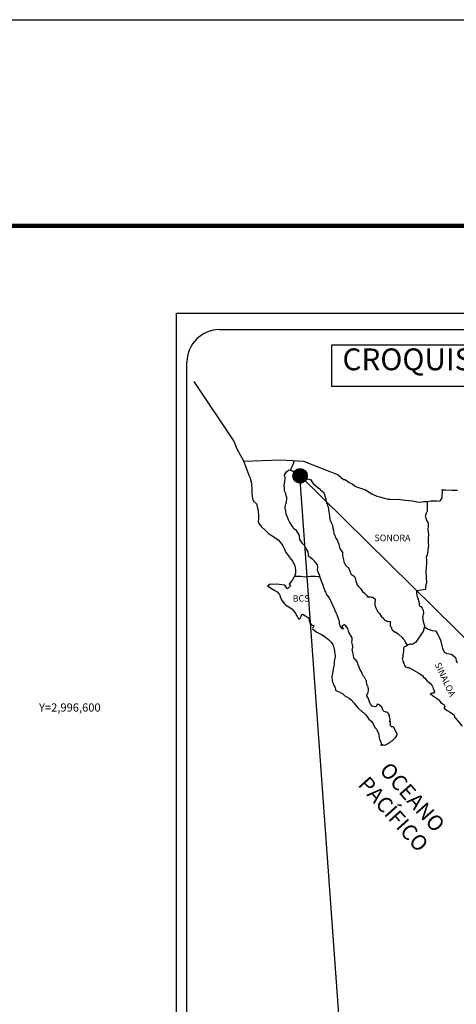
# Model space of a CAD drawing. Units: inches. Extents: x 604276 to 606676, y 2995052 to 2996852.
# Drawn here: x 606207 to 606367, y 2996491 to 2996852 of the extents above; entities that cross this region are included whole.
import ezdxf
from ezdxf.enums import TextEntityAlignment as Align

# ---------------------------------------------------------------- set-up
doc = ezdxf.new("R2010")
doc.units = ezdxf.units.IN
doc.header["$MEASUREMENT"] = 0
for name, color, linetype in [('CVL_RET_TX', 2, 'Continuous'), ('Lomo', 7, 'Continuous'), ('MARGEN', 7, 'Continuous')]:
    doc.layers.add(name, color=color, linetype=linetype)
doc.styles.add('MONOTXT4', font='MONOTXT4.shx')
doc.styles.add('ROMANS', font='ROMANS', dxfattribs={"height": 0.2})

msp = doc.modelspace()

# ---------------------------------------------------------------- hatches: boundary and pattern name
at = {"layer": 'Lomo'}
h = msp.add_hatch(dxfattribs=at)
h.set_pattern_fill('ANSI31', scale=0.8, style=0)
h.set_pattern_definition([(45, (225138.28098, 1167675.65414), (-0.0707106781187, 0.0707106781187), [])])
edge = h.paths.add_edge_path()
edge.add_arc((606310.04, 2996684.96), 2.65, 0, 360)

# ---------------------------------------------------------------- linework, layer by layer
msp.add_circle((606310.04, 2996684.96, 1.16), 2.65)
at = {"layer": 'Lomo', "color": 7}
for p, q in [((606264.7, 2996744.63, 1.16), (606578.99, 2996744.63, 1.16)), ((606264.7, 2995147, 1.16), (606264.7, 2996744.63, 1.16)), ((606280.5, 2996738.65, 1.16), (606564.27, 2996738.65, 1.16)), ((606268.5, 2996310.05, 1.16), (606268.5, 2996726.65, 1.16))]:
    msp.add_line(p, q, dxfattribs=at)
at = {"layer": 'Lomo', "color": 5, "linetype": 'Continuous'}
for p, q in [((606305.05, 2996686.43, 1.16), (606305.89, 2996687.16, 1.16)), ((606305.89, 2996687.16, 1.16), (606307.3, 2996686.88, 1.16)), ((606307.3, 2996686.88, 1.16), (606308.53, 2996686.08, 1.16)), ((606291.53, 2996684.54, 1.16), (606292.02, 2996682.81, 1.16)), ((606304.27, 2996685.39, 1.16), (606305.05, 2996686.43, 1.16)), ((606304.52, 2996684.3, 1.16), (606304.27, 2996685.39, 1.16)), ((606304.48, 2996682.77, 1.16), (606304.52, 2996684.3, 1.16)), ((606308.53, 2996686.08, 1.16), (606309.27, 2996685.69, 1.16)), ((606309.27, 2996685.69, 1.16), (606310.01, 2996685, 1.16)), ((606310.01, 2996685, 1.16), (606310.3, 2996684.66, 1.16)), ((606310.3, 2996684.66, 1.16), (606311.63, 2996683.86, 1.16)), ((606311.63, 2996683.86, 1.16), (606312.85, 2996683.92, 1.16)), ((606312.85, 2996683.92, 1.16), (606313.83, 2996683.67, 1.16)), ((606313.83, 2996683.67, 1.16), (606314.76, 2996682.34, 1.16)), ((606292.02, 2996682.81, 1.16), (606292.23, 2996681.88, 1.16)), ((606292.23, 2996681.88, 1.16), (606292.33, 2996680, 1.16)), ((606292.33, 2996680, 1.16), (606292.33, 2996678.42, 1.16)), ((606304.18, 2996681.34, 1.16), (606304.27, 2996682.13, 1.16)), ((606304.23, 2996680.95, 1.16), (606304.18, 2996681.34, 1.16)), ((606304.37, 2996680.65, 1.16), (606304.23, 2996680.95, 1.16)), ((606304.27, 2996682.13, 1.16), (606304.48, 2996682.77, 1.16)), ((606304.33, 2996679.52, 1.16), (606304.37, 2996680.65, 1.16)), ((606304.77, 2996678.48, 1.16), (606304.33, 2996679.52, 1.16)), ((606304.37, 2996680.65, 1.16), (606304.37, 2996680.65, 1.16)), ((606314.76, 2996682.34, 1.16), (606315.01, 2996682.09, 1.16)), ((606315.01, 2996682.09, 1.16), (606315.99, 2996681.25, 1.16)), ((606315.99, 2996681.25, 1.16), (606316.52, 2996680.71, 1.16)), ((606316.52, 2996680.71, 1.16), (606317.46, 2996680.07, 1.16)), ((606317.46, 2996680.07, 1.16), (606317.56, 2996679.83, 1.16)), ((606317.56, 2996679.83, 1.16), (606318.78, 2996678.84, 1.16)), ((606292.33, 2996678.42, 1.16), (606292.53, 2996676.69, 1.16)), ((606292.53, 2996676.69, 1.16), (606292.96, 2996675.65, 1.16)), ((606292.96, 2996675.65, 1.16), (606294.05, 2996674.67, 1.16)), ((606304.87, 2996677.74, 1.16), (606304.77, 2996678.48, 1.16)), ((606305.11, 2996677.05, 1.16), (606304.87, 2996677.74, 1.16)), ((606305.02, 2996675.57, 1.16), (606305.17, 2996676.55, 1.16)), ((606305.17, 2996676.55, 1.16), (606305.11, 2996677.05, 1.16)), ((606318.78, 2996678.84, 1.16), (606319.28, 2996677.31, 1.16)), ((606319.28, 2996677.31, 1.16), (606319.47, 2996676.57, 1.16)), ((606319.47, 2996676.57, 1.16), (606319.58, 2996675.53, 1.16)), ((606294.05, 2996674.67, 1.16), (606294.49, 2996672.6, 1.16)), ((606294.49, 2996672.6, 1.16), (606294.79, 2996670.97, 1.16)), ((606304.54, 2996673.54, 1.16), (606304.63, 2996674.28, 1.16)), ((606304.58, 2996672.85, 1.16), (606304.54, 2996673.54, 1.16)), ((606304.83, 2996672.12, 1.16), (606304.58, 2996672.85, 1.16)), ((606304.63, 2996674.28, 1.16), (606304.83, 2996674.68, 1.16)), ((606304.83, 2996674.68, 1.16), (606304.88, 2996674.83, 1.16)), ((606304.88, 2996670.93, 1.16), (606304.83, 2996672.12, 1.16)), ((606304.88, 2996674.83, 1.16), (606305.02, 2996675.57, 1.16)), ((606319.58, 2996675.53, 1.16), (606320.16, 2996673.86, 1.16)), ((606320.16, 2996673.86, 1.16), (606320.41, 2996673.21, 1.16)), ((606320.41, 2996673.21, 1.16), (606320.5, 2996672.62, 1.16)), ((606320.5, 2996672.62, 1.16), (606320.61, 2996671.84, 1.16)), ((606294.74, 2996669.39, 1.16), (606294.69, 2996668.25, 1.16)), ((606294.79, 2996670.97, 1.16), (606294.74, 2996669.39, 1.16)), ((606305.37, 2996669.79, 1.16), (606304.88, 2996670.93, 1.16)), ((606305.72, 2996668.81, 1.16), (606305.37, 2996669.79, 1.16)), ((606306.11, 2996668.12, 1.16), (606305.72, 2996668.81, 1.16)), ((606320.61, 2996671.84, 1.16), (606320.81, 2996670.3, 1.16)), ((606320.81, 2996670.3, 1.16), (606320.95, 2996668.93, 1.16)), ((606320.95, 2996668.93, 1.16), (606321.3, 2996668.13, 1.16)), ((606294.69, 2996668.25, 1.16), (606294.94, 2996667.52, 1.16)), ((606294.94, 2996667.52, 1.16), (606295.92, 2996666.33, 1.16)), ((606295.92, 2996666.33, 1.16), (606297.05, 2996665.24, 1.16)), ((606297.05, 2996665.24, 1.16), (606298.37, 2996664.01, 1.16)), ((606307.24, 2996666.44, 1.16), (606306.11, 2996668.12, 1.16)), ((606307.73, 2996665.6, 1.16), (606307.24, 2996666.44, 1.16)), ((606308.66, 2996664.91, 1.16), (606307.73, 2996665.6, 1.16)), ((606309.7, 2996663.38, 1.16), (606308.66, 2996664.91, 1.16)), ((606321.3, 2996668.13, 1.16), (606321.59, 2996667.64, 1.16)), ((606321.59, 2996667.64, 1.16), (606321.93, 2996666.85, 1.16)), ((606321.93, 2996666.85, 1.16), (606322.09, 2996665.82, 1.16)), ((606322.09, 2996665.82, 1.16), (606322.24, 2996664.93, 1.16)), ((606322.24, 2996664.93, 1.16), (606322.43, 2996663.94, 1.16)), ((606298.37, 2996664.01, 1.16), (606299.75, 2996662.98, 1.16)), ((606299.75, 2996662.98, 1.16), (606300.73, 2996662.34, 1.16)), ((606300.73, 2996662.34, 1.16), (606301.96, 2996661.45, 1.16)), ((606301.96, 2996661.45, 1.16), (606302.84, 2996660.57, 1.16)), ((606309.99, 2996662, 1.16), (606309.7, 2996663.38, 1.16)), ((606309.84, 2996661.85, 1.16), (606309.99, 2996662, 1.16)), ((606310.19, 2996661.21, 1.16), (606309.84, 2996661.85, 1.16)), ((606310.93, 2996660.18, 1.16), (606310.19, 2996661.21, 1.16)), ((606322.43, 2996663.94, 1.16), (606322.73, 2996663.1, 1.16)), ((606322.73, 2996663.1, 1.16), (606323.12, 2996662.17, 1.16)), ((606323.12, 2996662.17, 1.16), (606323.37, 2996661.72, 1.16)), ((606323.37, 2996661.72, 1.16), (606323.71, 2996661.28, 1.16)), ((606323.71, 2996661.28, 1.16), (606323.9, 2996660.73, 1.16)), ((606302.84, 2996660.57, 1.16), (606303.68, 2996659.28, 1.16)), ((606303.68, 2996659.28, 1.16), (606304.17, 2996658.3, 1.16)), ((606304.17, 2996658.3, 1.16), (606304.86, 2996656.86, 1.16)), ((606311.71, 2996659.39, 1.16), (606310.93, 2996660.18, 1.16)), ((606312.25, 2996658.35, 1.16), (606311.71, 2996659.39, 1.16)), ((606312.94, 2996657.07, 1.16), (606312.25, 2996658.35, 1.16)), ((606323.9, 2996660.73, 1.16), (606324.2, 2996659.89, 1.16)), ((606324.2, 2996659.89, 1.16), (606324.4, 2996659.26, 1.16)), ((606324.4, 2996659.26, 1.16), (606324.65, 2996658.37, 1.16)), ((606324.65, 2996658.37, 1.16), (606325.63, 2996656.88, 1.16)), ((606304.86, 2996656.86, 1.16), (606305.74, 2996655.58, 1.16)), ((606305.74, 2996655.58, 1.16), (606306.62, 2996654.45, 1.16)), ((606306.62, 2996654.45, 1.16), (606307.36, 2996653.51, 1.16)), ((606313.13, 2996656.19, 1.16), (606312.94, 2996657.07, 1.16)), ((606313.08, 2996656.04, 1.16), (606313.13, 2996656.19, 1.16)), ((606313.14, 2996655.49, 1.16), (606313.08, 2996656.04, 1.16)), ((606313.97, 2996654.75, 1.16), (606313.14, 2996655.49, 1.16)), ((606314.56, 2996654.4, 1.16), (606313.97, 2996654.75, 1.16)), ((606315.29, 2996653.72, 1.16), (606314.56, 2996654.4, 1.16)), ((606325.63, 2996656.88, 1.16), (606325.63, 2996655.85, 1.16)), ((606325.63, 2996655.85, 1.16), (606325.73, 2996655.16, 1.16)), ((606325.73, 2996655.16, 1.16), (606326.12, 2996653.68, 1.16)), ((606307.36, 2996653.51, 1.16), (606308.09, 2996651.93, 1.16)), ((606308.09, 2996651.93, 1.16), (606308.34, 2996650.45, 1.16)), ((606308.34, 2996650.45, 1.16), (606308.35, 2996649.12, 1.16)), ((606315.98, 2996652.93, 1.16), (606315.29, 2996653.72, 1.16)), ((606316.38, 2996652.39, 1.16), (606315.98, 2996652.93, 1.16)), ((606316.52, 2996651.3, 1.16), (606316.38, 2996652.39, 1.16)), ((606316.42, 2996650.41, 1.16), (606316.52, 2996651.3, 1.16)), ((606316.77, 2996649.42, 1.16), (606316.42, 2996650.41, 1.16)), ((606326.12, 2996653.68, 1.16), (606326.12, 2996653.48, 1.16)), ((606326.12, 2996653.48, 1.16), (606326.32, 2996652.89, 1.16)), ((606326.32, 2996652.89, 1.16), (606326.86, 2996652.05, 1.16)), ((606326.86, 2996652.05, 1.16), (606326.95, 2996651.9, 1.16)), ((606326.95, 2996651.9, 1.16), (606327.75, 2996651.41, 1.16)), ((606327.75, 2996651.41, 1.16), (606328.39, 2996649.69, 1.16)), ((606307.27, 2996646.8, 1.16), (606306.24, 2996645.66, 1.16)), ((606307.76, 2996647.74, 1.16), (606307.27, 2996646.8, 1.16)), ((606308.14, 2996648.48, 1.16), (606307.76, 2996647.74, 1.16)), ((606308.35, 2996649.12, 1.16), (606308.14, 2996648.48, 1.16)), ((606317.21, 2996648.49, 1.16), (606316.77, 2996649.42, 1.16)), ((606317.56, 2996647.36, 1.16), (606317.21, 2996648.49, 1.16)), ((606318.15, 2996645.68, 1.16), (606317.56, 2996647.36, 1.16)), ((606328.39, 2996649.69, 1.16), (606328.82, 2996648.89, 1.16)), ((606328.82, 2996648.89, 1.16), (606330.01, 2996648.06, 1.16)), ((606330.01, 2996648.06, 1.16), (606330.35, 2996647.12, 1.16)), ((606330.35, 2996647.12, 1.16), (606330.5, 2996646.33, 1.16)), ((606298.99, 2996645.27, 1.16), (606298.11, 2996644.57, 1.16)), ((606298.11, 2996644.57, 1.16), (606298.35, 2996644.47, 1.16)), ((606298.35, 2996644.47, 1.16), (606299.53, 2996643.69, 1.16)), ((606300.11, 2996645.16, 1.16), (606298.99, 2996645.27, 1.16)), ((606299.53, 2996643.69, 1.16), (606300.76, 2996642.89, 1.16)), ((606301.54, 2996645.22, 1.16), (606300.11, 2996645.16, 1.16)), ((606303.31, 2996645.02, 1.16), (606301.54, 2996645.22, 1.16)), ((606304.43, 2996644.92, 1.16), (606303.31, 2996645.02, 1.16)), ((606304.87, 2996644.28, 1.16), (606304.43, 2996644.92, 1.16)), ((606304.92, 2996643.89, 1.16), (606304.87, 2996644.28, 1.16)), ((606305.46, 2996643.59, 1.16), (606304.92, 2996643.89, 1.16)), ((606306.54, 2996644.58, 1.16), (606305.46, 2996643.59, 1.16)), ((606306.24, 2996645.66, 1.16), (606306.05, 2996645.42, 1.16)), ((606306.05, 2996645.42, 1.16), (606306.54, 2996644.58, 1.16)), ((606318.49, 2996644.84, 1.16), (606318.15, 2996645.68, 1.16)), ((606318.79, 2996644, 1.16), (606318.49, 2996644.84, 1.16)), ((606319.23, 2996642.62, 1.16), (606318.79, 2996644, 1.16)), ((606330.5, 2996646.33, 1.16), (606330.79, 2996645.79, 1.16)), ((606330.79, 2996645.79, 1.16), (606331.03, 2996645.05, 1.16)), ((606331.03, 2996645.05, 1.16), (606331.28, 2996644.65, 1.16)), ((606331.28, 2996644.65, 1.16), (606332.22, 2996643.62, 1.16)), ((606332.22, 2996643.62, 1.16), (606333, 2996642.54, 1.16)), ((606300.76, 2996642.89, 1.16), (606301.59, 2996642.4, 1.16)), ((606301.59, 2996642.4, 1.16), (606302.43, 2996641.41, 1.16)), ((606302.43, 2996641.41, 1.16), (606302.82, 2996640.38, 1.16)), ((606302.82, 2996640.38, 1.16), (606303.17, 2996639.45, 1.16)), ((606319.28, 2996642.47, 1.16), (606319.23, 2996642.62, 1.16)), ((606319.58, 2996642.13, 1.16), (606319.28, 2996642.47, 1.16)), ((606319.72, 2996641.54, 1.16), (606319.58, 2996642.13, 1.16)), ((606320.75, 2996640.4, 1.16), (606319.72, 2996641.54, 1.16)), ((606322.77, 2996635.91, 1.16), (606320.75, 2996640.4, 1.16)), ((606333, 2996642.54, 1.16), (606333.63, 2996641.95, 1.16)), ((606333.63, 2996641.95, 1.16), (606334.47, 2996641.2, 1.16)), ((606334.47, 2996641.2, 1.16), (606334.86, 2996640.51, 1.16)), ((606334.86, 2996640.51, 1.16), (606335.31, 2996640.62, 1.16)), ((606335.31, 2996640.62, 1.16), (606335.6, 2996640.66, 1.16)), ((606335.6, 2996640.66, 1.16), (606335.95, 2996640.62, 1.16)), ((606335.95, 2996640.62, 1.16), (606336.48, 2996640.51, 1.16)), ((606336.48, 2996640.51, 1.16), (606336.73, 2996640.47, 1.16)), ((606336.73, 2996640.47, 1.16), (606337.56, 2996639.73, 1.16)), ((606337.56, 2996639.73, 1.16), (606337.51, 2996638.39, 1.16)), ((606303.17, 2996639.45, 1.16), (606304.15, 2996638.12, 1.16)), ((606304.15, 2996638.12, 1.16), (606304.73, 2996637.66, 1.16)), ((606304.73, 2996637.66, 1.16), (606305.86, 2996636.93, 1.16)), ((606305.86, 2996636.93, 1.16), (606307.14, 2996636.09, 1.16)), ((606307.14, 2996636.09, 1.16), (606308.27, 2996634.76, 1.16)), ((606322.92, 2996635.47, 1.16), (606322.77, 2996635.91, 1.16)), ((606337.51, 2996638.39, 1.16), (606337.51, 2996637.6, 1.16)), ((606337.51, 2996637.6, 1.16), (606337.86, 2996636.52, 1.16)), ((606337.86, 2996636.52, 1.16), (606338.01, 2996636.27, 1.16)), ((606338.01, 2996636.27, 1.16), (606338.3, 2996635.58, 1.16)), ((606308.27, 2996634.76, 1.16), (606308.86, 2996633.63, 1.16)), ((606308.86, 2996633.63, 1.16), (606309.2, 2996632.89, 1.16)), ((606309.2, 2996632.89, 1.16), (606309.54, 2996632.44, 1.16)), ((606309.54, 2996632.44, 1.16), (606309.6, 2996632.44, 1.16)), ((606309.6, 2996632.44, 1.16), (606310.18, 2996632.84, 1.16)), ((606310.18, 2996632.84, 1.16), (606310.33, 2996633.09, 1.16)), ((606310.33, 2996633.09, 1.16), (606310.42, 2996633.48, 1.16)), ((606310.42, 2996633.48, 1.16), (606310.62, 2996634.12, 1.16)), ((606310.62, 2996634.12, 1.16), (606311.01, 2996634.27, 1.16)), ((606311.01, 2996634.27, 1.16), (606311.85, 2996633.63, 1.16)), ((606311.85, 2996633.63, 1.16), (606312.34, 2996633.34, 1.16)), ((606312.34, 2996633.34, 1.16), (606313.07, 2996632.89, 1.16)), ((606313.07, 2996632.89, 1.16), (606313.32, 2996632.5, 1.16)), ((606313.32, 2996632.5, 1.16), (606313.32, 2996631.71, 1.16)), ((606323.16, 2996635.07, 1.16), (606322.92, 2996635.47, 1.16)), ((606323.31, 2996634.68, 1.16), (606323.16, 2996635.07, 1.16)), ((606323.65, 2996633.99, 1.16), (606323.31, 2996634.68, 1.16)), ((606323.8, 2996633.64, 1.16), (606323.65, 2996633.99, 1.16)), ((606324.19, 2996632.56, 1.16), (606323.8, 2996633.64, 1.16)), ((606324.39, 2996632.01, 1.16), (606324.19, 2996632.56, 1.16)), ((606338.3, 2996635.58, 1.16), (606338.5, 2996635.23, 1.16)), ((606338.5, 2996635.23, 1.16), (606339.23, 2996634.45, 1.16)), ((606339.23, 2996634.45, 1.16), (606339.97, 2996633.32, 1.16)), ((606339.97, 2996633.32, 1.16), (606340.27, 2996632.97, 1.16)), ((606340.27, 2996632.97, 1.16), (606340.86, 2996632.28, 1.16)), ((606340.86, 2996632.28, 1.16), (606341, 2996632.18, 1.16)), ((606313.32, 2996631.71, 1.16), (606313.81, 2996630.77, 1.16)), ((606313.81, 2996630.77, 1.16), (606314.2, 2996630.28, 1.16)), ((606314.2, 2996630.28, 1.16), (606315.03, 2996629.93, 1.16)), ((606315.03, 2996629.93, 1.16), (606314.64, 2996628.94, 1.16)), ((606314.64, 2996628.94, 1.16), (606314.7, 2996628.75, 1.16)), ((606314.7, 2996628.75, 1.16), (606316.22, 2996627.61, 1.16)), ((606324.54, 2996631.13, 1.16), (606324.39, 2996632.01, 1.16)), ((606324.49, 2996630.64, 1.16), (606324.54, 2996631.13, 1.16)), ((606324.74, 2996629.99, 1.16), (606324.49, 2996630.64, 1.16)), ((606325.27, 2996629.2, 1.16), (606324.74, 2996629.99, 1.16)), ((606325.37, 2996628.91, 1.16), (606325.27, 2996629.2, 1.16)), ((606325.48, 2996628.81, 1.16), (606325.37, 2996628.91, 1.16)), ((606325.72, 2996628.76, 1.16), (606325.48, 2996628.81, 1.16)), ((606325.72, 2996630.04, 1.16), (606325.52, 2996629.8, 1.16)), ((606325.52, 2996629.8, 1.16), (606325.52, 2996629.59, 1.16)), ((606325.52, 2996629.59, 1.16), (606325.87, 2996628.81, 1.16)), ((606325.87, 2996630.14, 1.16), (606325.72, 2996630.04, 1.16)), ((606325.87, 2996628.81, 1.16), (606325.72, 2996628.76, 1.16)), ((606325.72, 2996628.76, 1.16), (606325.72, 2996628.76, 1.16)), ((606325.96, 2996630.24, 1.16), (606325.87, 2996630.14, 1.16)), ((606326.11, 2996630.29, 1.16), (606325.96, 2996630.24, 1.16)), ((606326.21, 2996630.34, 1.16), (606326.11, 2996630.29, 1.16)), ((606326.85, 2996629.94, 1.16), (606326.21, 2996630.34, 1.16)), ((606327.09, 2996629.6, 1.16), (606326.85, 2996629.94, 1.16)), ((606327.53, 2996628.96, 1.16), (606327.09, 2996629.6, 1.16)), ((606327.78, 2996628.02, 1.16), (606327.53, 2996628.96, 1.16)), ((606341, 2996632.18, 1.16), (606341, 2996632.13, 1.16)), ((606341, 2996632.13, 1.16), (606341.1, 2996632.03, 1.16)), ((606341.1, 2996632.03, 1.16), (606341.34, 2996631.88, 1.16)), ((606341.34, 2996631.88, 1.16), (606341.49, 2996631.83, 1.16)), ((606341.49, 2996631.83, 1.16), (606341.79, 2996631.78, 1.16)), ((606341.79, 2996631.78, 1.16), (606342.08, 2996631.59, 1.16)), ((606342.13, 2996631.59, 1.16), (606342.08, 2996631.49, 1.16)), ((606342.08, 2996631.59, 1.16), (606342.13, 2996631.59, 1.16)), ((606342.08, 2996631.49, 1.16), (606342.13, 2996631.54, 1.16)), ((606342.13, 2996631.54, 1.16), (606342.28, 2996631.69, 1.16)), ((606342.28, 2996631.69, 1.16), (606343.21, 2996631.54, 1.16)), ((606343.11, 2996631.34, 1.16), (606343.06, 2996630.5, 1.16)), ((606343.06, 2996630.5, 1.16), (606343.16, 2996630.06, 1.16)), ((606343.21, 2996631.54, 1.16), (606343.11, 2996631.34, 1.16)), ((606343.16, 2996630.06, 1.16), (606343.21, 2996629.76, 1.16)), ((606343.21, 2996629.76, 1.16), (606343.55, 2996629.32, 1.16)), ((606343.21, 2996629.76, 1.16), (606343.21, 2996629.76, 1.16)), ((606343.55, 2996629.32, 1.16), (606343.6, 2996629.27, 1.16)), ((606343.6, 2996629.27, 1.16), (606343.65, 2996629.07, 1.16)), ((606343.65, 2996629.07, 1.16), (606343.75, 2996628.53, 1.16)), ((606316.22, 2996627.61, 1.16), (606317.88, 2996626.73, 1.16)), ((606317.88, 2996626.73, 1.16), (606318.91, 2996626.13, 1.16)), ((606318.91, 2996626.13, 1.16), (606319.94, 2996625.35, 1.16)), ((606319.94, 2996625.35, 1.16), (606320.48, 2996624.9, 1.16)), ((606327.87, 2996627.58, 1.16), (606327.78, 2996628.02, 1.16)), ((606328.81, 2996626.15, 1.16), (606327.87, 2996627.58, 1.16)), ((606329.1, 2996625.5, 1.16), (606328.81, 2996626.15, 1.16)), ((606329.1, 2996624.67, 1.16), (606329.1, 2996625.5, 1.16)), ((606343.75, 2996628.53, 1.16), (606343.95, 2996628.38, 1.16)), ((606343.95, 2996628.38, 1.16), (606344.92, 2996627.69, 1.16)), ((606344.92, 2996627.69, 1.16), (606345.22, 2996627.59, 1.16)), ((606345.22, 2996627.59, 1.16), (606346.05, 2996627, 1.16)), ((606346.05, 2996627, 1.16), (606346.45, 2996626.66, 1.16)), ((606346.45, 2996626.66, 1.16), (606347.48, 2996625.62, 1.16)), ((606347.48, 2996625.62, 1.16), (606347.73, 2996625.33, 1.16)), ((606347.73, 2996625.33, 1.16), (606348.36, 2996624.74, 1.16)), ((606320.48, 2996624.9, 1.16), (606321.42, 2996624.02, 1.16)), ((606321.42, 2996624.02, 1.16), (606322.06, 2996623.13, 1.16)), ((606322.06, 2996623.13, 1.16), (606322.3, 2996622.39, 1.16)), ((606322.3, 2996622.39, 1.16), (606322.59, 2996621.4, 1.16)), ((606329.06, 2996623.98, 1.16), (606329.1, 2996624.67, 1.16)), ((606329.31, 2996622.99, 1.16), (606329.06, 2996623.98, 1.16)), ((606329.21, 2996621.46, 1.16), (606329.35, 2996621.85, 1.16)), ((606329.31, 2996620.82, 1.16), (606329.21, 2996621.46, 1.16)), ((606329.4, 2996622.34, 1.16), (606329.31, 2996622.99, 1.16)), ((606329.35, 2996621.85, 1.16), (606329.4, 2996622.34, 1.16)), ((606348.02, 2996621.43, 1.16), (606347.97, 2996620.44, 1.16)), ((606348.12, 2996622.12, 1.16), (606348.02, 2996621.43, 1.16)), ((606348.32, 2996622.27, 1.16), (606348.12, 2996622.12, 1.16)), ((606348.75, 2996622.36, 1.16), (606348.32, 2996622.27, 1.16)), ((606348.36, 2996624.74, 1.16), (606348.66, 2996624, 1.16)), ((606348.66, 2996624, 1.16), (606349.1, 2996623.26, 1.16)), ((606349, 2996622.52, 1.16), (606348.75, 2996622.36, 1.16)), ((606349.15, 2996622.52, 1.16), (606349, 2996622.52, 1.16)), ((606349.1, 2996623.26, 1.16), (606349.39, 2996622.81, 1.16)), ((606349.39, 2996622.71, 1.16), (606349.15, 2996622.52, 1.16)), ((606349.39, 2996622.81, 1.16), (606349.39, 2996622.71, 1.16)), ((606322.89, 2996618.69, 1.16), (606322.55, 2996616.87, 1.16)), ((606322.59, 2996621.4, 1.16), (606322.79, 2996619.92, 1.16)), ((606322.79, 2996619.92, 1.16), (606322.89, 2996618.69, 1.16)), ((606329.36, 2996620.17, 1.16), (606329.31, 2996620.82, 1.16)), ((606329.6, 2996619.19, 1.16), (606329.36, 2996620.17, 1.16)), ((606329.8, 2996618.25, 1.16), (606329.6, 2996619.19, 1.16)), ((606330.09, 2996617.76, 1.16), (606329.8, 2996618.25, 1.16)), ((606347.73, 2996618.47, 1.16), (606347.54, 2996617.73, 1.16)), ((606347.78, 2996619.31, 1.16), (606347.73, 2996618.47, 1.16)), ((606347.97, 2996620.44, 1.16), (606347.78, 2996619.31, 1.16)), ((606322.26, 2996614.84, 1.16), (606322.12, 2996613.9, 1.16)), ((606322.51, 2996615.78, 1.16), (606322.26, 2996614.84, 1.16)), ((606322.55, 2996616.87, 1.16), (606322.51, 2996615.78, 1.16)), ((606330.49, 2996617.46, 1.16), (606330.09, 2996617.76, 1.16)), ((606331.08, 2996616.62, 1.16), (606330.49, 2996617.46, 1.16)), ((606331.23, 2996615.89, 1.16), (606331.08, 2996616.62, 1.16)), ((606331.72, 2996614.75, 1.16), (606331.23, 2996615.89, 1.16)), ((606332.01, 2996614.1, 1.16), (606331.72, 2996614.75, 1.16)), ((606347.54, 2996617.73, 1.16), (606347.58, 2996617.53, 1.16)), ((606347.58, 2996617.53, 1.16), (606347.83, 2996616.84, 1.16)), ((606347.83, 2996616.84, 1.16), (606347.93, 2996616.64, 1.16)), ((606347.93, 2996616.64, 1.16), (606348.13, 2996616.3, 1.16)), ((606348.13, 2996616.3, 1.16), (606348.28, 2996615.85, 1.16)), ((606348.28, 2996615.85, 1.16), (606348.38, 2996615.41, 1.16)), ((606348.38, 2996615.41, 1.16), (606348.77, 2996614.96, 1.16)), ((606348.77, 2996614.96, 1.16), (606349.31, 2996614.72, 1.16)), ((606349.31, 2996614.72, 1.16), (606349.99, 2996614.72, 1.16)), ((606349.99, 2996614.72, 1.16), (606353.67, 2996612.55, 1.16)), ((606322.12, 2996613.9, 1.16), (606321.63, 2996611.28, 1.16)), ((606321.63, 2996611.28, 1.16), (606321.78, 2996609.8, 1.16)), ((606332.6, 2996613.08, 1.16), (606332.01, 2996614.1, 1.16)), ((606332.85, 2996612.43, 1.16), (606332.6, 2996613.08, 1.16)), ((606333.1, 2996611.94, 1.16), (606332.85, 2996612.43, 1.16)), ((606333.19, 2996611.69, 1.16), (606333.1, 2996611.94, 1.16)), ((606333.29, 2996611.54, 1.16), (606333.19, 2996611.69, 1.16)), ((606333.63, 2996611.15, 1.16), (606333.29, 2996611.54, 1.16)), ((606333.29, 2996611.54, 1.16), (606333.29, 2996611.54, 1.16)), ((606333.93, 2996610.6, 1.16), (606333.63, 2996611.15, 1.16)), ((606334.37, 2996609.62, 1.16), (606333.93, 2996610.6, 1.16)), ((606353.67, 2996612.55, 1.16), (606354.36, 2996612.06, 1.16)), ((606354.36, 2996612.06, 1.16), (606354.94, 2996611.71, 1.16)), ((606354.94, 2996611.71, 1.16), (606355.39, 2996611.12, 1.16)), ((606355.39, 2996611.12, 1.16), (606355.88, 2996610.73, 1.16)), ((606355.88, 2996610.73, 1.16), (606356.52, 2996609.89, 1.16)), ((606321.78, 2996609.8, 1.16), (606322.47, 2996608.13, 1.16)), ((606322.47, 2996608.13, 1.16), (606322.76, 2996607.63, 1.16)), ((606322.76, 2996607.63, 1.16), (606323.2, 2996606.26, 1.16)), ((606334.52, 2996608.44, 1.16), (606334.37, 2996609.62, 1.16)), ((606335.06, 2996607.4, 1.16), (606334.52, 2996608.44, 1.16)), ((606335.16, 2996607.01, 1.16), (606335.06, 2996607.4, 1.16)), ((606335.16, 2996606.71, 1.16), (606335.16, 2996607.01, 1.16)), ((606356.52, 2996609.89, 1.16), (606357.55, 2996609.1, 1.16)), ((606357.55, 2996609.1, 1.16), (606357.99, 2996608.71, 1.16)), ((606357.99, 2996608.71, 1.16), (606358.34, 2996608.16, 1.16)), ((606358.34, 2996608.16, 1.16), (606358.73, 2996607.47, 1.16)), ((606358.73, 2996607.47, 1.16), (606358.92, 2996607.03, 1.16)), ((606358.92, 2996607.03, 1.16), (606359.41, 2996605.85, 1.16)), ((606323.2, 2996606.26, 1.16), (606323.65, 2996606.01, 1.16)), ((606323.65, 2996606.01, 1.16), (606324.43, 2996605.76, 1.16)), ((606324.43, 2996605.76, 1.16), (606325.7, 2996605.03, 1.16)), ((606325.7, 2996605.03, 1.16), (606326.3, 2996604.43, 1.16)), ((606326.3, 2996604.43, 1.16), (606326.74, 2996604.09, 1.16)), ((606326.74, 2996604.09, 1.16), (606327.23, 2996603.89, 1.16)), ((606327.23, 2996603.89, 1.16), (606328.06, 2996603.45, 1.16)), ((606327.23, 2996603.89, 1.16), (606327.23, 2996603.89, 1.16)), ((606328.06, 2996603.45, 1.16), (606328.84, 2996602.86, 1.16)), ((606334.57, 2996604.68, 1.16), (606334.62, 2996604.74, 1.16)), ((606334.57, 2996604.24, 1.16), (606334.57, 2996604.68, 1.16)), ((606335.26, 2996603.11, 1.16), (606334.57, 2996604.24, 1.16)), ((606334.62, 2996604.74, 1.16), (606334.67, 2996604.84, 1.16)), ((606334.67, 2996604.84, 1.16), (606334.92, 2996605.18, 1.16)), ((606334.92, 2996605.18, 1.16), (606335.07, 2996605.62, 1.16)), ((606335.07, 2996605.62, 1.16), (606335.11, 2996606.07, 1.16)), ((606335.11, 2996606.07, 1.16), (606335.16, 2996606.71, 1.16)), ((606358.39, 2996605.2, 1.16), (606357.75, 2996605.01, 1.16)), ((606357.75, 2996605.01, 1.16), (606358.34, 2996604.61, 1.16)), ((606358.34, 2996604.61, 1.16), (606358.68, 2996604.46, 1.16)), ((606358.68, 2996605.2, 1.16), (606358.39, 2996605.2, 1.16)), ((606358.87, 2996605.2, 1.16), (606358.68, 2996605.2, 1.16)), ((606358.68, 2996604.46, 1.16), (606359.27, 2996604.02, 1.16)), ((606358.97, 2996605.2, 1.16), (606358.87, 2996605.2, 1.16)), ((606359.41, 2996605.85, 1.16), (606358.97, 2996605.2, 1.16)), ((606359.27, 2996604.02, 1.16), (606359.66, 2996603.68, 1.16)), ((606359.41, 2996605.85, 1.16), (606359.41, 2996605.85, 1.16)), ((606359.66, 2996603.68, 1.16), (606360.1, 2996603.38, 1.16)), ((606360.1, 2996603.38, 1.16), (606360.49, 2996603.18, 1.16)), ((606328.84, 2996602.86, 1.16), (606329.82, 2996601.67, 1.16)), ((606329.82, 2996601.67, 1.16), (606330.61, 2996600.58, 1.16)), ((606330.61, 2996600.58, 1.16), (606331.5, 2996599.6, 1.16)), ((606335.26, 2996602.76, 1.16), (606335.26, 2996603.11, 1.16)), ((606335.41, 2996602.47, 1.16), (606335.26, 2996602.76, 1.16)), ((606335.51, 2996602.07, 1.16), (606335.41, 2996602.47, 1.16)), ((606335.91, 2996601.18, 1.16), (606335.51, 2996602.07, 1.16)), ((606336.44, 2996600.5, 1.16), (606335.91, 2996601.18, 1.16)), ((606336.89, 2996600.4, 1.16), (606336.44, 2996600.5, 1.16)), ((606337.72, 2996600.25, 1.16), (606336.89, 2996600.4, 1.16)), ((606338.01, 2996600.4, 1.16), (606337.72, 2996600.25, 1.16)), ((606338.06, 2996600.44, 1.16), (606338.01, 2996600.4, 1.16)), ((606338.16, 2996600.69, 1.16), (606338.06, 2996600.44, 1.16)), ((606338.26, 2996601.09, 1.16), (606338.16, 2996600.69, 1.16)), ((606338.41, 2996601.19, 1.16), (606338.26, 2996601.09, 1.16)), ((606338.5, 2996601.19, 1.16), (606338.41, 2996601.19, 1.16)), ((606338.75, 2996601.14, 1.16), (606338.5, 2996601.19, 1.16)), ((606338.79, 2996601.09, 1.16), (606338.75, 2996601.14, 1.16)), ((606339.04, 2996600.99, 1.16), (606338.79, 2996601.09, 1.16)), ((606339.09, 2996600.94, 1.16), (606339.04, 2996600.99, 1.16)), ((606340.02, 2996600.1, 1.16), (606339.09, 2996600.94, 1.16)), ((606340.27, 2996599.56, 1.16), (606340.02, 2996600.1, 1.16)), ((606360.49, 2996603.18, 1.16), (606361.04, 2996602.64, 1.16)), ((606361.04, 2996602.64, 1.16), (606361.72, 2996601.75, 1.16)), ((606361.72, 2996601.75, 1.16), (606362.8, 2996601.06, 1.16)), ((606362.8, 2996601.06, 1.16), (606363.2, 2996600.42, 1.16)), ((606363.15, 2996600.27, 1.16), (606362.81, 2996599.73, 1.16)), ((606363.2, 2996600.42, 1.16), (606363.15, 2996600.27, 1.16)), ((606331.5, 2996599.6, 1.16), (606332.53, 2996598.62, 1.16)), ((606332.53, 2996598.62, 1.16), (606333.26, 2996598.17, 1.16)), ((606333.26, 2996598.17, 1.16), (606334.14, 2996597.33, 1.16)), ((606334.14, 2996597.33, 1.16), (606335.23, 2996595.71, 1.16)), ((606340.41, 2996599.17, 1.16), (606340.27, 2996599.56, 1.16)), ((606340.56, 2996598.87, 1.16), (606340.41, 2996599.17, 1.16)), ((606340.9, 2996598.57, 1.16), (606340.56, 2996598.87, 1.16)), ((606341.5, 2996598.28, 1.16), (606340.9, 2996598.57, 1.16)), ((606341.83, 2996598.33, 1.16), (606341.5, 2996598.28, 1.16)), ((606342.23, 2996598.08, 1.16), (606341.83, 2996598.33, 1.16)), ((606342.47, 2996597.84, 1.16), (606342.23, 2996598.08, 1.16)), ((606342.67, 2996597.49, 1.16), (606342.47, 2996597.84, 1.16)), ((606342.82, 2996597.05, 1.16), (606342.67, 2996597.49, 1.16)), ((606342.91, 2996596.65, 1.16), (606342.82, 2996597.05, 1.16)), ((606343.01, 2996596.16, 1.16), (606342.91, 2996596.65, 1.16)), ((606343.16, 2996595.52, 1.16), (606343.01, 2996596.16, 1.16)), ((606362.81, 2996599.73, 1.16), (606363.49, 2996599.29, 1.16)), ((606363.49, 2996599.29, 1.16), (606363.98, 2996598.89, 1.16)), ((606363.98, 2996598.89, 1.16), (606364.92, 2996598.35, 1.16)), ((606364.92, 2996598.35, 1.16), (606365.84, 2996597.76, 1.16)), ((606365.84, 2996597.76, 1.16), (606366.63, 2996597.22, 1.16)), ((606366.63, 2996597.22, 1.16), (606366.78, 2996596.73, 1.16)), ((606366.78, 2996596.73, 1.16), (606366.78, 2996596.42, 1.16)), ((606366.78, 2996596.42, 1.16), (606366.92, 2996596.23, 1.16)), ((606366.92, 2996596.23, 1.16), (606369.57, 2996593.12, 1.16)), ((606335.23, 2996595.71, 1.16), (606336.01, 2996595.11, 1.16)), ((606336.01, 2996595.11, 1.16), (606336.75, 2996594.27, 1.16)), ((606336.75, 2996594.27, 1.16), (606337.04, 2996593.58, 1.16)), ((606337.04, 2996593.58, 1.16), (606337.63, 2996592.6, 1.16)), ((606337.63, 2996592.6, 1.16), (606338.08, 2996592.11, 1.16)), ((606342.87, 2996594.68, 1.16), (606343.16, 2996595.52, 1.16)), ((606343.26, 2996594.72, 1.16), (606342.87, 2996594.68, 1.16)), ((606343.12, 2996593.69, 1.16), (606343.22, 2996593.98, 1.16)), ((606343.32, 2996593.2, 1.16), (606343.12, 2996593.69, 1.16)), ((606343.22, 2996593.98, 1.16), (606343.26, 2996594.28, 1.16)), ((606343.26, 2996594.28, 1.16), (606343.26, 2996594.72, 1.16)), ((606343.61, 2996592.95, 1.16), (606343.32, 2996593.2, 1.16)), ((606344.1, 2996592.85, 1.16), (606343.61, 2996592.95, 1.16)), ((606344.49, 2996592.7, 1.16), (606344.1, 2996592.85, 1.16)), ((606345.67, 2996590.34, 1.16), (606344.49, 2996592.7, 1.16)), ((606338.08, 2996592.11, 1.16), (606338.36, 2996591.41, 1.16)), ((606338.36, 2996591.41, 1.16), (606338.76, 2996590.62, 1.16)), ((606338.76, 2996590.62, 1.16), (606338.96, 2996589.78, 1.16)), ((606338.96, 2996589.78, 1.16), (606339.2, 2996588.41, 1.16)), ((606344.98, 2996588.86, 1.16), (606345.23, 2996589.15, 1.16)), ((606345.23, 2996589.15, 1.16), (606345.58, 2996589.74, 1.16)), ((606345.58, 2996589.74, 1.16), (606345.62, 2996590.04, 1.16)), ((606345.62, 2996590.04, 1.16), (606345.67, 2996590.34, 1.16)), ((606339.2, 2996588.41, 1.16), (606339.65, 2996587.27, 1.16)), ((606339.65, 2996587.27, 1.16), (606339.94, 2996586.58, 1.16)), ((606339.65, 2996586.34, 1.16), (606339.84, 2996586.24, 1.16)), ((606340.19, 2996586.09, 1.16), (606339.65, 2996586.34, 1.16)), ((606339.84, 2996586.24, 1.16), (606339.99, 2996586.34, 1.16)), ((606339.94, 2996586.58, 1.16), (606340.19, 2996586.09, 1.16)), ((606339.99, 2996586.34, 1.16), (606340.24, 2996586.38, 1.16)), ((606340.24, 2996586.38, 1.16), (606340.63, 2996586.04, 1.16)), ((606340.63, 2996586.04, 1.16), (606340.82, 2996586.19, 1.16)), ((606340.82, 2996586.19, 1.16), (606341.07, 2996586.24, 1.16)), ((606341.07, 2996586.24, 1.16), (606341.36, 2996586.29, 1.16)), ((606341.36, 2996586.29, 1.16), (606341.61, 2996586.43, 1.16)), ((606341.61, 2996586.43, 1.16), (606341.9, 2996586.59, 1.16)), ((606341.9, 2996586.59, 1.16), (606342.1, 2996586.73, 1.16)), ((606342.1, 2996586.73, 1.16), (606342.34, 2996586.83, 1.16)), ((606342.34, 2996586.83, 1.16), (606342.69, 2996587.08, 1.16)), ((606342.69, 2996587.08, 1.16), (606343.03, 2996587.33, 1.16)), ((606343.03, 2996587.33, 1.16), (606343.42, 2996587.52, 1.16)), ((606343.42, 2996587.52, 1.16), (606343.71, 2996587.72, 1.16)), ((606343.71, 2996587.72, 1.16), (606343.96, 2996587.92, 1.16)), ((606343.96, 2996587.92, 1.16), (606344.35, 2996588.21, 1.16)), ((606344.35, 2996588.21, 1.16), (606344.98, 2996588.86, 1.16))]:
    msp.add_line(p, q, dxfattribs=at)
at = {"layer": 'Lomo'}
for q in [(606513.88, 2996484.12), (606324.43, 2996484.12)]:
    msp.add_line((606309.79, 2996685.21, 1.16), q, dxfattribs=at)
at = {"layer": 'Lomo', "color": 7, "elevation": 1.16}
msp.add_lwpolyline([(606321.64, 2996733.06), (606321.64, 2996733.06), (606506.02, 2996733.06), (606506.02, 2996733.06), (606506.02, 2996717.75), (606506.02, 2996717.75), (606321.64, 2996717.75), (606321.64, 2996717.75)], close=True, dxfattribs=at)
at = {"layer": 'Lomo', "color": 7, "linetype": 'Continuous', "elevation": 1.16}
for points in [[(606289.34, 2996690.43), (606286.88, 2996694.82), (606285.71, 2996697.83), (606271.2, 2996719.62)], [(606291.53, 2996684.54), (606289.34, 2996690.43), (606302.96, 2996690.91), (606311.23, 2996690.43), (606320.95, 2996686.54), (606323.97, 2996685.41)], [(606306.55, 2996687.04), (606307, 2996688.16), (606307.53, 2996689.15), (606307.86, 2996690.21), (606307.93, 2996690.61)], [(606323.97, 2996685.41), (606325.98, 2996683.68), (606326.47, 2996683.68), (606327.4, 2996683.09), (606328.09, 2996682.55), (606329.12, 2996682.06), (606330.25, 2996681.17), (606330.69, 2996680.93), (606332.16, 2996680.43), (606334.02, 2996679.89), (606335.39, 2996679.01), (606336.38, 2996678.42), (606338.24, 2996677.58), (606339.32, 2996677.33), (606341.42, 2996676.64), (606342.26, 2996676.49), (606343.24, 2996676.45), (606345.69, 2996676.3), (606346.32, 2996676.4), (606347.55, 2996676.2), (606348.58, 2996676.1), (606351.27, 2996675.76), (606352.89, 2996675.42), (606354.26, 2996675.37), (606355.39, 2996675.52), (606356.76, 2996675.62), (606358.13, 2996675.82), (606359.85, 2996675.87), (606360.19, 2996675.82), (606360.98, 2996675.73), (606361.56, 2996675.92), (606362.15, 2996676.96), (606362.15, 2996677.21), (606362.29, 2996679.42), (606362.49, 2996679.77), (606361.95, 2996679.87), (606363.37, 2996679.82), (606365.82, 2996679.77), (606367.78, 2996679.73)], [(606356.72, 2996675.61), (606356.73, 2996672.67), (606356.63, 2996671.98), (606356.33, 2996671.34), (606355.99, 2996670.06), (606356.19, 2996669.61), (606356.49, 2996668.68), (606356.58, 2996668.53), (606356.88, 2996667.88), (606357.03, 2996667.69), (606357.03, 2996667.05), (606357.03, 2996666.55), (606356.98, 2996665.27), (606357.03, 2996664.29), (606357.13, 2996663.5), (606357.08, 2996662.02), (606357.08, 2996660.55), (606357.13, 2996659.26), (606356.94, 2996658.03), (606356.79, 2996656.4), (606356.3, 2996655.07), (606356.44, 2996654.33), (606356.44, 2996653.74), (606356.5, 2996652.95), (606356.35, 2996651.52), (606356.21, 2996649.94), (606356.3, 2996647.72), (606356.5, 2996645.76), (606356.11, 2996644.57), (606356.06, 2996643.29), (606352.77, 2996642.85), (606352.77, 2996641.86), (606353.17, 2996640.14), (606353.41, 2996639.69), (606353.61, 2996638.66), (606353.76, 2996637.97), (606353.81, 2996637.58), (606353.91, 2996637.28), (606354.3, 2996637.03), (606354.84, 2996636.49), (606354.94, 2996636.19), (606355.18, 2996635.7), (606355.33, 2996634.61), (606355.23, 2996634.22), (606355.04, 2996633.53), (606354.99, 2996632.89), (606355.18, 2996631.7), (606355.39, 2996631.11), (606355.63, 2996630.47), (606355.68, 2996630.03), (606355.63, 2996629.44), (606355.58, 2996629.09), (606355.39, 2996628.45), (606355.19, 2996627.91), (606355.09, 2996627.76), (606352.54, 2996624.02), (606352.25, 2996623.82), (606352, 2996623.63), (606351.41, 2996623.23), (606350.97, 2996623.08), (606350.78, 2996623.18), (606350.38, 2996623.18), (606349.89, 2996623.04), (606349.19, 2996623.12)], [(606308.02, 2996648.13), (606309.33, 2996648.13), (606310.36, 2996648.13), (606311.83, 2996647.99), (606313.89, 2996648.13), (606315.65, 2996648.13), (606316.75, 2996648.11), (606317.37, 2996647.97)], [(606355.65, 2996629.64), (606357.05, 2996628.75), (606357.84, 2996628.5), (606358.58, 2996628.3), (606359.75, 2996628.1), (606360.59, 2996626.82), (606361.13, 2996625.78), (606361.53, 2996624.65), (606361.93, 2996623.32), (606362.27, 2996621.68), (606362.95, 2996620.35), (606363.93, 2996619.76), (606365.61, 2996619.56), (606367.03, 2996618.38), (606367.37, 2996617.24), (606367.72, 2996616.4)]]:
    msp.add_lwpolyline(points, dxfattribs=at)
at = {"layer": 'Lomo', "color": 7}
msp.add_circle((606310.04, 2996684.96, 1.16), 2.65, dxfattribs=at)
msp.add_arc((606280.5, 2996726.65, 1.16), 12, 90, 180, dxfattribs=at)
at = {"layer": 'MARGEN', "color": 7, "linetype": 'Continuous', "elevation": 2.32}
msp.add_lwpolyline([(604275.8, 2996852.33), (606675.8, 2996852.33), (606675.8, 2995052.33), (604275.8, 2995052.33)], close=True, dxfattribs=at)
at = {"layer": 'MARGEN', "color": 7, "linetype": 'Continuous', "const_width": 1.6}
msp.add_lwpolyline([(604340.76, 2996776.73), (606592.61, 2996776.73)], dxfattribs=at)

# ---------------------------------------------------------------- texts
at = {"layer": 'CVL_RET_TX', "color": 7, "style": 'MONOTXT4'}
msp.add_text('Y=2,996,600', height=3, dxfattribs=at).set_placement((606236.81, 2996600), align=Align.MIDDLE_RIGHT)
at = {"layer": 'Lomo', "color": 7, "style": 'ROMANS'}
for s, p in [('SONORA', (606337.32, 2996661.01, 1.16)), ('BCS', (606307.3, 2996638.82, 1.16))]:
    msp.add_text(s, height=2.4, dxfattribs=at).set_placement(p)
msp.add_text('SINALOA', height=2.4, rotation=295.0046, dxfattribs=at).set_placement((606359.37, 2996615.86, 1.16))
at = {"layer": 'Lomo', "color": 7, "insert": (606325.6, 2996731.73, 1.16), "char_height": 8, "width": 210.5931, "attachment_point": 1, "style": 'ROMANS'}
msp.add_mtext('\\fArial|b0|i0|c0|p34;CROQUIS DE LOCALIZACIÓN S/E', dxfattribs=at)
at = {"layer": 'Lomo', "color": 7, "insert": (606353.35, 2996568.98), "char_height": 5.6, "width": 61.4819, "attachment_point": 2, "rotation": 311.7786, "style": 'ROMANS'}
msp.add_mtext('\\fArial|b0|i0|c0|p34;OCEANO PACÍFICO', dxfattribs=at)

doc.saveas('drawing.dxf')
